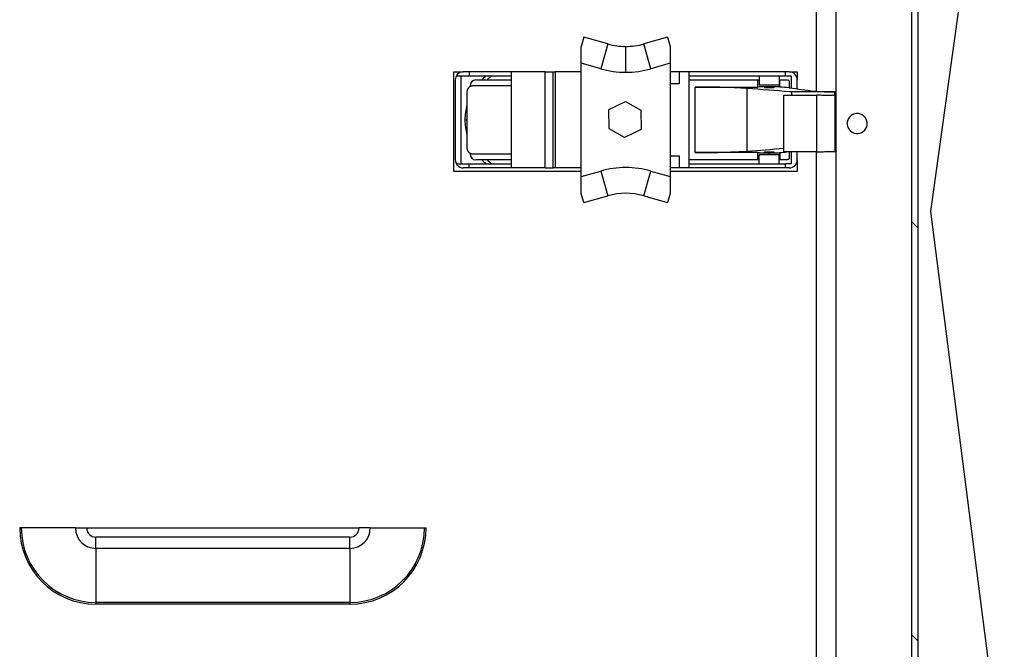
# Model space of a CAD drawing. Units: inches. Extents: x 23 to 368, y 11 to 244.
# Drawn here: x 205 to 215, y 115 to 121 of the extents above; entities that cross this region are included whole.
import ezdxf

# ---------------------------------------------------------------- set-up
doc = ezdxf.new("R2010")
doc.units = ezdxf.units.IN
doc.header["$LTSCALE"] = 23
doc.header["$MEASUREMENT"] = 0
for name, color, linetype, lineweight in [('Hatch', 7, 'Continuous', 9), ('Visible Edges(ANSI)', 7, 'Continuous', 25), ('Visible Tangent Edges(ANSI)', 7, 'Continuous', 25)]:
    doc.layers.add(name, color=color, linetype=linetype, lineweight=lineweight)

msp = doc.modelspace()

# ---------------------------------------------------------------- hatches: boundary and pattern name
at = {"layer": 'Hatch'}
h = msp.add_hatch(dxfattribs=at)
h.set_pattern_fill('ANSI31', color=256, scale=23, angle=90, style=0)
h.paths.add_polyline_path([(213.9567, 151.6309), (213.89764, 151.703), (213.89764, 105.11691), (213.9567, 105.31006)])
h = msp.add_hatch(dxfattribs=at)
h.set_pattern_fill('ANSI31', color=256, scale=23, angle=105, style=0)
edge = h.paths.add_edge_path()
edge.add_ellipse((213.35924, 120.47376), major_axis=(-0.04968, -0.08497), ratio=1, start_angle=180, end_angle=360)
edge.add_ellipse((213.35924, 120.47376), major_axis=(0.04968, 0.08497), ratio=1, start_angle=180, end_angle=360)

# ---------------------------------------------------------------- linework, layer by layer
at = {"layer": 'Visible Edges(ANSI)'}
for p, q in [((213.14961, 152.35774), (213.14961, 102.67025)), ((213.89764, 105.11691), (213.89764, 151.703)), ((213.9567, 151.6309), (213.9567, 105.31006)), ((214.74962, 124.43336), (214.0805, 119.6068)), ((212.95869, 120.79069), (212.95869, 123.43505)), ((210.66885, 121.32395), (210.6432, 121.23352)), ((210.90331, 121.25744), (210.66885, 121.32395)), ((211.49254, 121.32395), (211.25809, 121.25744)), ((211.49254, 121.32395), (211.5182, 121.23352)), ((210.6432, 119.95216), (210.6432, 121.06721)), ((211.5182, 121.06721), (211.5182, 119.95216)), ((209.38869, 120.98212), (209.48129, 120.98212)), ((209.38869, 120.00212), (209.38869, 120.98212)), ((209.42223, 120.95547), (209.42223, 120.94275)), ((209.54034, 120.98212), (209.48129, 120.98212)), ((209.95373, 120.98212), (209.54034, 120.98212)), ((209.54034, 120.98212), (209.54034, 120.94275)), ((210.28838, 120.98212), (209.95373, 120.98212)), ((209.95373, 120.98212), (209.95373, 120.94275)), ((210.28838, 120.98212), (210.36712, 120.98212)), ((210.36712, 120.98212), (210.3868, 120.98212)), ((210.36712, 120.03724), (210.36712, 120.98212)), ((210.6432, 120.98212), (210.3868, 120.98212)), ((211.60727, 120.98212), (211.5182, 120.98212)), ((211.7057, 120.98212), (211.60727, 120.98212)), ((211.60727, 120.98212), (211.60727, 120.86401)), ((211.7057, 120.94275), (211.7057, 120.98212)), ((212.65058, 120.98212), (211.7057, 120.98212)), ((212.68995, 120.98212), (212.65058, 120.98212)), ((212.65058, 120.98212), (212.65058, 120.94275)), ((212.68995, 120.98212), (212.76869, 120.98212)), ((212.76869, 120.98212), (212.76869, 120.90338)), ((209.40255, 120.90338), (209.40255, 120.11598)), ((209.42223, 120.94275), (209.54034, 120.94275)), ((209.4616, 120.07661), (209.4616, 120.94275)), ((209.54034, 120.94275), (209.95373, 120.94275)), ((209.60514, 120.90344), (209.95373, 120.90344)), ((209.95373, 120.94275), (209.95373, 120.07661)), ((211.60727, 120.86401), (211.5182, 120.86401)), ((211.7057, 120.07661), (211.7057, 120.94275)), ((211.7057, 120.94275), (212.65058, 120.94275)), ((211.7057, 120.90419), (212.38176, 120.90419)), ((212.38176, 120.90419), (212.39467, 120.90419)), ((212.38176, 120.83272), (212.38176, 120.90419)), ((212.39467, 120.94275), (212.39467, 120.8522)), ((212.59152, 120.94275), (212.59152, 120.8522)), ((212.59152, 120.90419), (212.59757, 120.90419)), ((212.59757, 120.90419), (212.67027, 120.90419)), ((212.65058, 120.94275), (212.70964, 120.94275)), ((212.70964, 120.94275), (212.70964, 120.82285)), ((212.76869, 120.81504), (212.76869, 120.90338)), ((209.51718, 120.78533), (209.51718, 120.23415)), ((209.5481, 120.83747), (209.5481, 120.84439)), ((209.95373, 120.84439), (209.57549, 120.84439)), ((211.76475, 120.83272), (212.38176, 120.83272)), ((212.59152, 120.8522), (212.39467, 120.8522)), ((212.71374, 120.78608), (212.6967, 120.78608)), ((213.14961, 120.78608), (213.13994, 120.78608)), ((210.9153, 120.61164), (211.07874, 120.69133)), ((211.07874, 120.69133), (211.23033, 120.60677)), ((212.6376, 120.75401), (212.95801, 120.75401)), ((212.6376, 120.1935), (212.6376, 120.75401)), ((212.958, 120.75402), (212.958, 120.1935)), ((213.14961, 120.74935), (213.14199, 120.74935)), ((210.91736, 120.42071), (210.9153, 120.61164)), ((211.23033, 120.60677), (211.23239, 120.41584)), ((211.06895, 120.33614), (210.91736, 120.42071)), ((211.23239, 120.41584), (211.06895, 120.33614)), ((209.5481, 120.1751), (209.5481, 120.18202)), ((212.38172, 120.18827), (211.76475, 120.18827)), ((212.38172, 120.11679), (212.38172, 120.18827)), ((212.95801, 120.1935), (212.6376, 120.1935)), ((212.68995, 120.1935), (212.68995, 120.13647)), ((212.70964, 120.1935), (212.70964, 120.07661)), ((212.76869, 120.11598), (212.76869, 120.1935)), ((212.95869, 114.37381), (212.95869, 120.19355)), ((213.14199, 120.19817), (213.14961, 120.19817)), ((209.57549, 120.1751), (209.95373, 120.1751)), ((209.95373, 120.11604), (209.60514, 120.11604)), ((211.5182, 120.15535), (211.60727, 120.15535)), ((211.60727, 120.15535), (211.60727, 120.03724)), ((212.38172, 120.11679), (211.7057, 120.11679)), ((212.39467, 120.11679), (212.38172, 120.11679)), ((212.39467, 120.07661), (212.39467, 120.16716)), ((212.59152, 120.16716), (212.39467, 120.16716)), ((212.59152, 120.07661), (212.59152, 120.16716)), ((212.59756, 120.11679), (212.59152, 120.11679)), ((212.67027, 120.11679), (212.59756, 120.11679)), ((212.76869, 120.11598), (212.76869, 120.00212)), ((210.6432, 120.00212), (209.38869, 120.00212)), ((209.42223, 120.07661), (209.54034, 120.07661)), ((209.42223, 120.0639), (209.42223, 120.07661)), ((209.54034, 120.03724), (209.48129, 120.03724)), ((209.54034, 120.07661), (209.95373, 120.07661)), ((209.54034, 120.03724), (209.54034, 120.07661)), ((209.95373, 120.03724), (209.54034, 120.03724)), ((209.95373, 120.07661), (209.95373, 120.03724)), ((210.28838, 120.03724), (209.95373, 120.03724)), ((210.28838, 120.03724), (210.36712, 120.03724)), ((210.3868, 120.03724), (210.36712, 120.03724)), ((210.6432, 120.03724), (210.3868, 120.03724)), ((211.60727, 120.03724), (211.5182, 120.03724)), ((212.76869, 120.00212), (211.5182, 120.00212)), ((211.7057, 120.03724), (211.60727, 120.03724)), ((211.7057, 120.07661), (212.65058, 120.07661)), ((211.7057, 120.03724), (211.7057, 120.07661)), ((212.65058, 120.03724), (211.7057, 120.03724)), ((212.70964, 120.07661), (212.65058, 120.07661)), ((212.65058, 120.07661), (212.65058, 120.03724)), ((212.68995, 120.03724), (212.65058, 120.03724)), ((210.66885, 119.69541), (210.6432, 119.78585)), ((210.66885, 119.69541), (210.90331, 119.76192)), ((211.25809, 119.76192), (211.49254, 119.69541)), ((211.5182, 119.78585), (211.49254, 119.69541)), ((214.0805, 119.6068), (214.80676, 113.94009)), ((205.13088, 116.49212), (205.11494, 116.49212)), ((205.66364, 116.49212), (205.13088, 116.49212)), ((205.66364, 116.49212), (205.77494, 116.49212)), ((205.77494, 116.49212), (208.45494, 116.49212)), ((208.56624, 116.49212), (208.45494, 116.49212)), ((208.56624, 116.49212), (209.099, 116.49212)), ((209.099, 116.49212), (209.11494, 116.49212))]:
    msp.add_line(p, q, dxfattribs=at)
for centre, radius, start, end in [((211.0807, 121.88277), 0.65, 254.162715, 270), ((211.0807, 121.88277), 0.65, 270, 285.837285), ((209.48129, 120.90338), 0.07874, 138.590378, 180), ((209.48129, 120.90338), 0.07874, 90, 138.590378), ((212.68995, 120.90338), 0.07874, 0, 90), ((213.35924, 120.47376), 0.09843, 59.686736, 239.686736), ((213.35924, 120.47376), 0.09843, 239.686736, 59.686736), ((209.48129, 120.11598), 0.07874, 180, 221.409622), ((212.68995, 120.11598), 0.07874, 270, 0), ((209.48129, 120.11598), 0.07874, 221.409622, 270), ((211.0807, 119.1366), 0.65, 74.162715, 105.837285)]:
    msp.add_arc(centre, radius, start, end, dxfattribs=at)
for centre, major_axis, start_param, end_param in [((209.60514, 120.84439), (0, 0.05906), 0, 1.5707963), ((209.60514, 120.1751), (0, -0.05906), 4.712389, 6.2831853)]:
    msp.add_ellipse(centre, major_axis=major_axis, ratio=0.9659258, start_param=start_param, end_param=end_param, dxfattribs=at)
for points, weights in [([(210.6432, 121.06721), (210.6432, 121.12837), (210.6432, 121.18602), (210.6432, 121.23352)], [1, 0.961674889893, 0.961674889893, 1]), ([(211.5182, 121.23352), (211.5182, 121.18602), (211.5182, 121.12837), (211.5182, 121.06721)], [1, 0.961674889893, 0.961674889893, 1]), ([(209.57549, 120.84439), (209.54133, 120.84439), (209.51718, 120.81993), (209.51718, 120.78533)], [1, 0.804737854124, 0.804737854124, 1]), ([(209.51718, 120.23415), (209.51718, 120.19956), (209.54133, 120.1751), (209.57549, 120.1751)], [1, 0.804737854124, 0.804737854124, 1]), ([(210.6432, 119.78585), (210.6432, 119.83335), (210.6432, 119.891), (210.6432, 119.95216)], [1, 0.961674889893, 0.961674889893, 1]), ([(211.5182, 119.95216), (211.5182, 119.891), (211.5182, 119.83335), (211.5182, 119.78585)], [1, 0.961674889894, 0.961674889894, 1])]:
    msp.add_rational_spline(points, weights, degree=3, dxfattribs=at)
for points in [[(209.70726, 120.94275), (209.69167, 120.93048), (209.67675, 120.91734), (209.66257, 120.90344)], [(209.76182, 120.94275), (209.74544, 120.93041), (209.72987, 120.9173), (209.71509, 120.90344)], [(212.68995, 120.88451), (212.68995, 120.86482), (212.68995, 120.84514), (212.68995, 120.82545)], [(212.6967, 120.78608), (212.55653, 120.79714), (212.41636, 120.8082), (212.27619, 120.81926)], [(212.68995, 120.82545), (212.65916, 120.82811), (212.62837, 120.83077), (212.59757, 120.83343)], [(212.68995, 120.82545), (212.77239, 120.81455), (212.85482, 120.80364), (212.93725, 120.79273)], [(209.51718, 120.6572), (209.50388, 120.60923), (209.49704, 120.55946), (209.49704, 120.50968)], [(209.49704, 120.50968), (209.49704, 120.45991), (209.50388, 120.41014), (209.51718, 120.36217)], [(212.27619, 120.20172), (212.39666, 120.21122), (212.51713, 120.22073), (212.6376, 120.23024)], [(212.59756, 120.18755), (212.62054, 120.18953), (212.64352, 120.19152), (212.66651, 120.1935)], [(209.66245, 120.11604), (209.67666, 120.1021), (209.69162, 120.08893), (209.70726, 120.07661)], [(209.71496, 120.11604), (209.72981, 120.10211), (209.74543, 120.08897), (209.76182, 120.07661)]]:
    msp.add_open_spline(points, degree=3, dxfattribs=at)
for points, knots in [([(212.67027, 120.90419), (212.67295, 120.90419), (212.67529, 120.90365), (212.67816, 120.90257), (212.67901, 120.90216), (212.68014, 120.90154), (212.68066, 120.90123), (212.68122, 120.90087), (212.68148, 120.90069), (212.68161, 120.9006), (212.68166, 120.90056), (212.6817, 120.90053), (212.68169, 120.90054), (212.68448, 120.89854), (212.68659, 120.89594), (212.68932, 120.89034), (212.68995, 120.88735), (212.68995, 120.88451)], [0, 0, 0, 0, 0.25, 0.25, 0.375, 0.375, 0.4375, 0.46875, 0.484375, 0.4921875, 0.4960937, 0.4960937, 0.5, 0.5, 0.75, 0.75, 1, 1, 1, 1]), ([(212.27619, 120.81926), (212.26078, 120.82048), (212.24375, 120.8216), (212.21654, 120.82315), (212.20719, 120.82364), (212.19285, 120.82435), (212.1856, 120.82469), (212.17702, 120.82508), (212.1727, 120.82526), (212.17053, 120.82536), (212.16945, 120.8254), (212.16891, 120.82543), (212.16864, 120.82544), (212.1685, 120.82545), (212.16844, 120.82545), (212.1684, 120.82545), (212.16842, 120.82545), (212.14026, 120.82665), (212.11012, 120.8277), (212.06307, 120.82904), (212.04708, 120.82945), (212.02278, 120.83001), (212.01463, 120.83019), (212.00234, 120.83044), (211.99618, 120.83056), (211.98896, 120.8307), (211.98587, 120.83076), (211.9838, 120.8308), (211.98282, 120.83081), (211.91203, 120.83209), (211.83793, 120.83272), (211.76475, 120.83272)], [0, 0, 0, 0, 0.25, 0.25, 0.375, 0.375, 0.4375, 0.46875, 0.484375, 0.4921875, 0.4960937, 0.4980469, 0.4990234, 0.4995117, 0.4997559, 0.4997559, 0.5, 0.5, 0.625, 0.625, 0.6875, 0.6875, 0.71875, 0.71875, 0.734375, 0.7421875, 0.7460937, 0.7460937, 0.75, 0.75, 1, 1, 1, 1]), ([(212.59757, 120.83343), (212.59496, 120.83366), (212.59056, 120.83398), (212.58459, 120.83433), (212.58139, 120.8345), (212.57974, 120.83458), (212.57902, 120.83461), (212.57854, 120.83464), (212.57826, 120.83465), (212.57481, 120.83481), (212.56966, 120.83503), (212.5632, 120.83525), (212.55985, 120.83536), (212.55815, 120.83541), (212.55729, 120.83544), (212.55692, 120.83545), (212.55668, 120.83546), (212.55659, 120.83546), (212.55122, 120.83561), (212.54312, 120.83581), (212.53315, 120.83599), (212.52877, 120.83605), (212.52583, 120.83609), (212.52428, 120.83611), (212.51712, 120.8362), (212.50845, 120.83627), (212.49821, 120.8363), (212.49379, 120.8363), (212.49084, 120.8363), (212.4894, 120.8363), (212.48176, 120.83628), (212.47271, 120.83623), (212.4624, 120.83612), (212.4573, 120.83605), (212.45513, 120.83602), (212.45369, 120.83599), (212.45301, 120.83598), (212.44615, 120.83587), (212.43739, 120.83568), (212.42786, 120.83541), (212.42326, 120.83526), (212.42101, 120.83518), (212.41989, 120.83514), (212.41941, 120.83513), (212.4191, 120.83511), (212.4189, 120.83511), (212.4151, 120.83497), (212.40988, 120.83475), (212.40432, 120.83447), (212.40167, 120.83433), (212.40038, 120.83425), (212.39983, 120.83422), (212.39947, 120.8342), (212.39934, 120.83419), (212.39166, 120.83373), (212.38588, 120.83324), (212.38176, 120.83272)], [0, 0, 0, 0, 0.0625, 0.09375, 0.109375, 0.1171875, 0.1210937, 0.1210937, 0.125, 0.125, 0.1875, 0.21875, 0.234375, 0.2421875, 0.2460937, 0.2480469, 0.2480469, 0.25, 0.25, 0.3125, 0.34375, 0.359375, 0.359375, 0.375, 0.375, 0.4375, 0.46875, 0.484375, 0.484375, 0.5, 0.5, 0.5625, 0.59375, 0.609375, 0.6171875, 0.6171875, 0.625, 0.625, 0.6875, 0.71875, 0.734375, 0.7421875, 0.7460937, 0.7480469, 0.7480469, 0.75, 0.75, 0.8125, 0.84375, 0.859375, 0.8671875, 0.8710937, 0.8710937, 0.875, 0.875, 1, 1, 1, 1]), ([(212.54231, 120.83092), (212.54231, 120.83132), (212.53995, 120.83166), (212.53537, 120.83207), (212.53366, 120.83219), (212.53106, 120.83235), (212.53019, 120.83239), (212.52889, 120.83246), (212.52825, 120.83249), (212.52751, 120.83252), (212.52719, 120.83254), (212.52698, 120.83255), (212.52691, 120.83255), (212.52228, 120.83275), (212.51711, 120.8329), (212.50896, 120.83305), (212.50618, 120.83309), (212.50199, 120.83313), (212.49988, 120.83314), (212.49743, 120.83316), (212.49639, 120.83316), (212.49569, 120.83316), (212.4954, 120.83316), (212.48844, 120.83317), (212.48162, 120.83312), (212.4719, 120.83295), (212.46875, 120.83287), (212.46428, 120.83274), (212.46283, 120.83269), (212.46075, 120.83261), (212.45972, 120.83257), (212.45857, 120.83252), (212.458, 120.83249), (212.45776, 120.83248), (212.4576, 120.83247), (212.45749, 120.83247), (212.45452, 120.83233), (212.45126, 120.83213), (212.44594, 120.83161), (212.44389, 120.8313), (212.44389, 120.83092)], [0.5, 0.5, 0.5, 0.5, 0.5625, 0.5625, 0.59375, 0.59375, 0.609375, 0.609375, 0.6171875, 0.62109375, 0.62304688, 0.62304688, 0.625, 0.625, 0.6875, 0.6875, 0.71875, 0.71875, 0.734375, 0.7421875, 0.74609375, 0.74609375, 0.75, 0.75, 0.8125, 0.8125, 0.84375, 0.84375, 0.859375, 0.859375, 0.8671875, 0.87109375, 0.87304688, 0.87402344, 0.87402344, 0.875, 0.875, 0.9375, 0.9375, 1, 1, 1, 1]), ([(212.44389, 120.83092), (212.44389, 120.83055), (212.44593, 120.83023), (212.44993, 120.82984), (212.45142, 120.82973), (212.45369, 120.82958), (212.45445, 120.82953), (212.45559, 120.82947), (212.45615, 120.82944), (212.4568, 120.82941), (212.45712, 120.82939), (212.45726, 120.82939), (212.45735, 120.82938), (212.45737, 120.82938), (212.46252, 120.82913), (212.46866, 120.82895), (212.47838, 120.82878), (212.48171, 120.82874), (212.48671, 120.8287), (212.48838, 120.82869), (212.49087, 120.82868), (212.49211, 120.82868), (212.49335, 120.82868), (212.49417, 120.82868), (212.49464, 120.82868), (212.50056, 120.82869), (212.50624, 120.82875), (212.51439, 120.8289), (212.51704, 120.82896), (212.52084, 120.82907), (212.52208, 120.82911), (212.52388, 120.82917), (212.52477, 120.82921), (212.52578, 120.82925), (212.52621, 120.82926), (212.52649, 120.82927), (212.52667, 120.82928), (212.5301, 120.82943), (212.53384, 120.82964), (212.53995, 120.83018), (212.54231, 120.83052), (212.54231, 120.83092)], [0, 0, 0, 0, 0.0625, 0.0625, 0.09375, 0.09375, 0.109375, 0.109375, 0.1171875, 0.12109375, 0.12304688, 0.12402344, 0.12402344, 0.125, 0.125, 0.1875, 0.1875, 0.21875, 0.21875, 0.234375, 0.234375, 0.2421875, 0.24609375, 0.24609375, 0.25, 0.25, 0.3125, 0.3125, 0.34375, 0.34375, 0.359375, 0.359375, 0.3671875, 0.37109375, 0.37304687, 0.37304687, 0.375, 0.375, 0.4375, 0.4375, 0.5, 0.5, 0.5, 0.5]), ([(213.13994, 120.78608), (213.09699, 120.78608), (213.05405, 120.78608), (212.97108, 120.78608), (212.93107, 120.78608), (212.85668, 120.78608), (212.82232, 120.78608), (212.76158, 120.78608), (212.73522, 120.78608), (212.71374, 120.78608)], [0, 0, 0, 0, 0.25, 0.25, 0.5, 0.5, 0.75, 0.75, 1, 1, 1, 1]), ([(212.93725, 120.79273), (212.94617, 120.79155), (212.95942, 120.79054), (212.98222, 120.78928), (212.99032, 120.7889), (213.00283, 120.78839), (213.00707, 120.78823), (213.01347, 120.78801), (213.01668, 120.7879), (213.01991, 120.7878), (213.02206, 120.78773), (213.02309, 120.7877), (213.04212, 120.78714), (213.0615, 120.78674), (213.10136, 120.78621), (213.12183, 120.78608), (213.14199, 120.78608)], [0, 0, 0, 0, 0.25, 0.25, 0.375, 0.375, 0.4375, 0.4375, 0.46875, 0.484375, 0.484375, 0.5, 0.5, 0.75, 0.75, 1, 1, 1, 1]), ([(213.14199, 120.74935), (213.12183, 120.74935), (213.10136, 120.74948), (213.07147, 120.74988), (213.06164, 120.75004), (213.04728, 120.75034), (213.04256, 120.75045), (213.03558, 120.75062), (213.03213, 120.75071), (213.02872, 120.75081), (213.02646, 120.75087), (213.02529, 120.7509), (213.00697, 120.75144), (212.98983, 120.75212), (212.96875, 120.75329), (212.96316, 120.75364), (212.95801, 120.75402)], [0, 0, 0, 0, 0.25, 0.25, 0.375, 0.375, 0.4375, 0.4375, 0.46875, 0.484375, 0.484375, 0.5, 0.5, 0.75, 0.75, 0.84661899, 0.84661899, 0.84661899, 0.84661899]), ([(211.76475, 120.18827), (211.80208, 120.18827), (211.83964, 120.18843), (211.8953, 120.18892), (211.91373, 120.18912), (211.94109, 120.18949), (211.95015, 120.18962), (211.96366, 120.18984), (211.97039, 120.18995), (211.97819, 120.19008), (211.98208, 120.19015), (211.98375, 120.19018), (211.98486, 120.1902), (211.98546, 120.19022), (212.01828, 120.19082), (212.05011, 120.19156), (212.09607, 120.19289), (212.11109, 120.19336), (212.13305, 120.19414), (212.14026, 120.1944), (212.15093, 120.19481), (212.15622, 120.19502), (212.16232, 120.19528), (212.16535, 120.1954), (212.16686, 120.19547), (212.16761, 120.1955), (212.16799, 120.19551), (212.16815, 120.19552), (212.16826, 120.19553), (212.16834, 120.19553), (212.20809, 120.19722), (212.24538, 120.19929), (212.27619, 120.20172)], [0, 0, 0, 0, 0.125, 0.125, 0.1875, 0.1875, 0.21875, 0.21875, 0.234375, 0.2421875, 0.2460937, 0.2480469, 0.2480469, 0.25, 0.25, 0.375, 0.375, 0.4375, 0.4375, 0.46875, 0.46875, 0.484375, 0.4921875, 0.4960937, 0.4980469, 0.4990234, 0.4995117, 0.4997559, 0.4997559, 0.5, 0.5, 1, 1, 1, 1]), ([(212.38172, 120.18827), (212.38382, 120.188), (212.38762, 120.18761), (212.3932, 120.18718), (212.39584, 120.187), (212.3972, 120.18692), (212.39771, 120.18688), (212.39842, 120.18684), (212.40168, 120.18664), (212.40679, 120.18637), (212.41199, 120.18614), (212.41468, 120.18603), (212.41544, 120.186), (212.41801, 120.1859), (212.42454, 120.18566), (212.43433, 120.18537), (212.44342, 120.18517), (212.44807, 120.18508), (212.4495, 120.18506), (212.45244, 120.18501), (212.45983, 120.18488), (212.46743, 120.1848), (212.47673, 120.18473), (212.4798, 120.18471), (212.48646, 120.18468), (212.48977, 120.18468), (212.49309, 120.18468)], [0, 0, 0, 0, 0.06755991, 0.10133987, 0.11822985, 0.11822985, 0.12667484, 0.12667484, 0.13511983, 0.20267974, 0.23645969, 0.23645969, 0.25334967, 0.25334967, 0.27023965, 0.33779956, 0.37157952, 0.37157952, 0.3884695, 0.3884695, 0.40535948, 0.47291939, 0.47291939, 0.50669935, 0.50669935, 0.5404793, 0.5404793, 0.5404793, 0.5404793]), ([(212.54231, 120.19006), (212.54231, 120.19046), (212.53995, 120.1908), (212.53537, 120.19121), (212.53366, 120.19133), (212.53106, 120.19148), (212.53019, 120.19153), (212.52889, 120.1916), (212.52825, 120.19163), (212.52751, 120.19166), (212.52719, 120.19168), (212.52698, 120.19169), (212.52691, 120.19169), (212.52228, 120.19189), (212.51711, 120.19203), (212.50896, 120.19218), (212.50618, 120.19222), (212.50199, 120.19226), (212.49988, 120.19228), (212.49743, 120.19229), (212.49639, 120.1923), (212.49569, 120.1923), (212.4954, 120.1923), (212.48844, 120.19231), (212.48162, 120.19226), (212.4719, 120.19209), (212.46875, 120.19201), (212.46428, 120.19188), (212.46283, 120.19183), (212.46075, 120.19175), (212.45972, 120.19171), (212.45857, 120.19166), (212.458, 120.19163), (212.45776, 120.19162), (212.4576, 120.19161), (212.45749, 120.19161), (212.45452, 120.19146), (212.45126, 120.19127), (212.44594, 120.19075), (212.44389, 120.19043), (212.44389, 120.19006)], [0.5, 0.5, 0.5, 0.5, 0.5625, 0.5625, 0.59375, 0.59375, 0.609375, 0.609375, 0.6171875, 0.62109375, 0.62304688, 0.62304688, 0.625, 0.625, 0.6875, 0.6875, 0.71875, 0.71875, 0.734375, 0.7421875, 0.74609375, 0.74609375, 0.75, 0.75, 0.8125, 0.8125, 0.84375, 0.84375, 0.859375, 0.859375, 0.8671875, 0.87109375, 0.87304688, 0.87402344, 0.87402344, 0.875, 0.875, 0.9375, 0.9375, 1, 1, 1, 1]), ([(212.44389, 120.19006), (212.44389, 120.18968), (212.44593, 120.18937), (212.44993, 120.18898), (212.45142, 120.18887), (212.45369, 120.18872), (212.45445, 120.18867), (212.45559, 120.18861), (212.45615, 120.18858), (212.4568, 120.18855), (212.45712, 120.18853), (212.45726, 120.18852), (212.45735, 120.18852), (212.45737, 120.18852), (212.46252, 120.18827), (212.46866, 120.18809), (212.47838, 120.18792), (212.48171, 120.18788), (212.48671, 120.18784), (212.48838, 120.18783), (212.49087, 120.18782), (212.49211, 120.18782), (212.49335, 120.18782), (212.49417, 120.18782), (212.49464, 120.18782), (212.50056, 120.18783), (212.50624, 120.18788), (212.51439, 120.18804), (212.51704, 120.1881), (212.52084, 120.18821), (212.52208, 120.18825), (212.52388, 120.18831), (212.52477, 120.18834), (212.52578, 120.18838), (212.52621, 120.1884), (212.52649, 120.18841), (212.52667, 120.18842), (212.5301, 120.18857), (212.53384, 120.18877), (212.53995, 120.18932), (212.54231, 120.18966), (212.54231, 120.19006)], [0, 0, 0, 0, 0.0625, 0.0625, 0.09375, 0.09375, 0.109375, 0.109375, 0.1171875, 0.12109375, 0.12304687, 0.12402344, 0.12402344, 0.125, 0.125, 0.1875, 0.1875, 0.21875, 0.21875, 0.234375, 0.234375, 0.2421875, 0.24609375, 0.24609375, 0.25, 0.25, 0.3125, 0.3125, 0.34375, 0.34375, 0.359375, 0.359375, 0.3671875, 0.37109375, 0.37304687, 0.37304687, 0.375, 0.375, 0.4375, 0.4375, 0.5, 0.5, 0.5, 0.5]), ([(212.49309, 120.18468), (212.49872, 120.18468), (212.50434, 120.1847), (212.51273, 120.18475), (212.51544, 120.18477), (212.52121, 120.18483), (212.52975, 120.18493), (212.54066, 120.18512), (212.54915, 120.18532), (212.55235, 120.1854), (212.55363, 120.18544), (212.55405, 120.18545), (212.5555, 120.18549), (212.56031, 120.18563), (212.56668, 120.18584), (212.57265, 120.18608), (212.57512, 120.18619), (212.57633, 120.18624), (212.57676, 120.18626), (212.57771, 120.1863), (212.58576, 120.18668), (212.59246, 120.18711), (212.59756, 120.18755)], [0.5404793, 0.5404793, 0.5404793, 0.5404793, 0.59791939, 0.59791939, 0.62663943, 0.62663943, 0.65535948, 0.71279956, 0.74151961, 0.74869962, 0.74869962, 0.75587963, 0.75587963, 0.77023965, 0.82767974, 0.85639978, 0.8707598, 0.8707598, 0.87793981, 0.87793981, 0.88511983, 1, 1, 1, 1]), ([(212.95801, 120.1935), (212.96316, 120.19387), (212.96874, 120.19422), (212.98222, 120.19497), (212.99032, 120.19535), (213.00283, 120.19586), (213.00707, 120.19602), (213.01347, 120.19624), (213.01668, 120.19635), (213.01991, 120.19645), (213.02206, 120.19652), (213.02309, 120.19655), (213.04212, 120.19711), (213.0615, 120.19751), (213.10136, 120.19804), (213.12183, 120.19817), (213.14199, 120.19817)], [0.15338691, 0.15338691, 0.15338691, 0.15338691, 0.25, 0.25, 0.375, 0.375, 0.4375, 0.4375, 0.46875, 0.484375, 0.484375, 0.5, 0.5, 0.75, 0.75, 1, 1, 1, 1]), ([(212.68994, 120.13647), (212.68995, 120.13334), (212.68919, 120.13022), (212.68705, 120.12607), (212.68617, 120.12477), (212.68464, 120.123), (212.68383, 120.12217), (212.68279, 120.12128), (212.68226, 120.12086), (212.68199, 120.12066), (212.68187, 120.12057), (212.68179, 120.12052), (212.68173, 120.12047), (212.68064, 120.11969), (212.67919, 120.11881), (212.67538, 120.11736), (212.67301, 120.11679), (212.67027, 120.11679)], [0, 0, 0, 0, 0.25, 0.25, 0.375, 0.375, 0.4375, 0.46875, 0.484375, 0.4921875, 0.4960938, 0.4960938, 0.5, 0.5, 0.75, 0.75, 1, 1, 1, 1])]:
    msp.add_open_spline(points, degree=3, knots=knots, dxfattribs=at)
at = {"layer": 'Visible Tangent Edges(ANSI)'}
for p, q in [((210.90331, 121.25744), (210.83399, 121.01308)), ((211.32741, 121.01308), (211.25809, 121.25744)), ((211.0807, 120.97877), (211.0807, 121.23277)), ((210.83399, 121.01308), (210.6432, 121.06721)), ((211.5182, 121.06721), (211.32741, 121.01308)), ((210.28838, 120.03724), (210.28838, 120.98212)), ((210.3868, 120.98212), (210.3868, 120.03724)), ((212.59757, 120.83343), (212.59757, 120.90419)), ((211.76475, 120.18827), (211.76475, 120.83272)), ((212.27619, 120.20172), (212.27619, 120.81926)), ((212.71374, 120.75401), (212.71374, 120.78608)), ((213.13994, 120.74935), (213.13994, 120.78608)), ((213.14199, 120.19817), (213.14199, 120.74935)), ((209.49704, 120.50968), (209.51718, 120.50968)), ((212.49309, 120.16716), (212.49309, 120.18468)), ((212.59756, 120.18755), (212.59756, 120.11679)), ((210.6432, 119.95216), (210.83399, 120.00628)), ((210.83399, 120.00628), (210.90331, 119.76192)), ((211.25809, 119.76192), (211.32741, 120.00628)), ((211.32741, 120.00628), (211.5182, 119.95216)), ((205.86494, 116.29082), (205.86494, 116.40212)), ((208.36494, 116.40212), (205.86494, 116.40212)), ((208.36494, 116.29082), (208.36494, 116.40212)), ((205.86494, 116.29082), (205.86494, 115.75806)), ((208.36494, 116.29082), (205.86494, 116.29082)), ((208.36494, 116.29082), (208.36494, 115.75806)), ((205.86494, 115.75806), (205.86494, 115.74212)), ((208.36494, 115.75806), (205.86494, 115.75806)), ((208.36494, 115.74212), (205.86494, 115.74212)), ((208.36494, 115.75806), (208.36494, 115.74212))]:
    msp.add_line(p, q, dxfattribs=at)
for centre, radius, start, end in [((211.0807, 121.88277), 0.904, 254.162715, 270), ((211.0807, 121.88277), 0.904, 270, 285.837285), ((211.0807, 119.1366), 0.904, 74.162715, 105.837285), ((205.86494, 116.49212), 0.75, 180, 270), ((205.86494, 116.49212), 0.73406, 180, 270), ((205.86494, 116.49212), 0.2013, 180, 270), ((205.86494, 116.49212), 0.09, 180, 270), ((208.36494, 116.49212), 0.09, 270, 0), ((208.36494, 116.49212), 0.2013, 270, 0), ((208.36494, 116.49212), 0.73406, 270, 0), ((208.36494, 116.49212), 0.75, 270, 0)]:
    msp.add_arc(centre, radius, start, end, dxfattribs=at)

doc.saveas('drawing.dxf')
